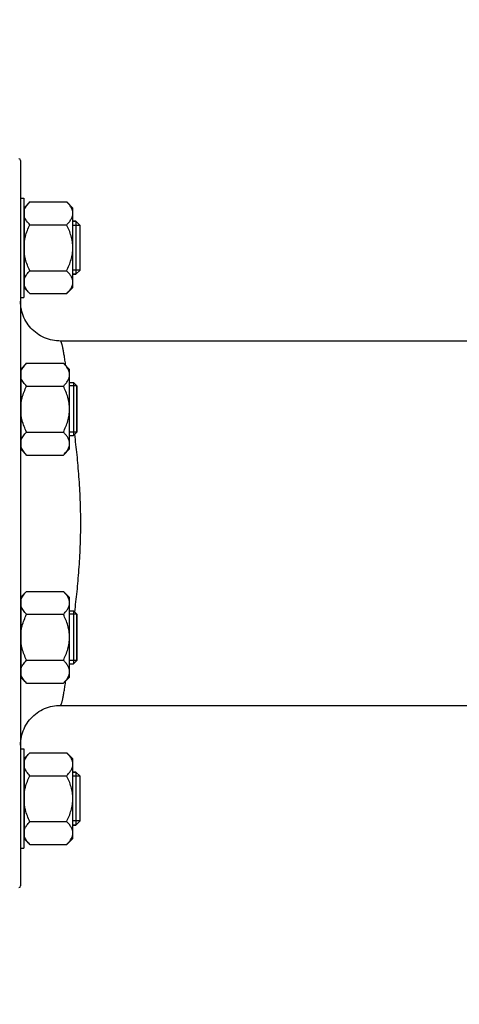
# Model space of a CAD drawing. Units: millimetres. Extents: x -1534 to 3337, y -82 to 3127.
# Drawn here: x 1350 to 1482, y 1447 to 1744 of the extents above; entities that cross this region are included whole.
import ezdxf

# ---------------------------------------------------------------- set-up
doc = ezdxf.new("R2010")
doc.units = ezdxf.units.MM
doc.header["$LTSCALE"] = 46.255
doc.header["$PDMODE"] = 3
doc.header["$PDSIZE"] = 0.3125
doc.layers.get('0').update_dxf_attribs({"linetype": 'CONTINUOUS'})
doc.layers.get('Defpoints').update_dxf_attribs({"linetype": 'CONTINUOUS'})
doc.layers.add('AM_5', color=3, linetype='CONTINUOUS', lineweight=25)
for name, color, linetype in [('DETAILS', 7, 'CONTINUOUS'), ('FASEN', 7, 'CONTINUOUS'), ('RUNDUNGEN', 7, 'CONTINUOUS')]:
    doc.layers.add(name, color=color, linetype=linetype)
doc.styles.get("Standard").update_dxf_attribs({"font": 'txt', "width": 0.7})
doc.dimstyles.new('AM_DIN$0', dxfattribs={"dimtxt": 3.5, "dimasz": 2.5, "dimexe": 1, "dimexo": 1, "dimgap": 1.5, "dimtad": 1, "dimdsep": 46, "dimtxsty": 'STANDARD', "dimcen": 0, "dimclrd": 256, "dimclre": 256, "dimclrt": 2, "dimadec": 0, "dimazin": 2, "dimtp": 0.1, "dimtm": 0.1, "dimtfac": 0.71, "dimtdec": 3, "dimtmove": 0, "dimatfit": 3, "dimfxl": 1, "dimlwd": -1, "dimlwe": -1, "dimarcsym": 0})

# ---------------------------------------------------------------- blocks, each defined once
blk = doc.blocks.new('*D15')
at = {"layer": 'AM_5', "ltscale": 10, "transparency": 16777216}
for p, q in [((1890.3, 1566.32), (1890.3, 1224.13)), ((1078.8, 1483.51), (1078.8, 1224.13)), ((1108.8, 1225.13), (1860.3, 1225.13))]:
    blk.add_line(p, q, dxfattribs=at)
for points in [[(1108.8, 1230.13), (1108.8, 1220.13), (1078.8, 1225.13)], [(1860.3, 1230.13), (1860.3, 1220.13), (1890.3, 1225.13)]]:
    blk.add_solid(points, dxfattribs=at)
at = {"layer": 'Defpoints', "color": 0, "ltscale": 10, "transparency": 16777216}
for p in [(1890.3, 1567.32), (1078.8, 1484.51), (1890.3, 1225.13)]:
    blk.add_point(p, dxfattribs=at)
at = {"layer": 'AM_5', "color": 2, "ltscale": 10, "transparency": 16777216, "insert": (1484.55, 1257.63), "char_height": 35, "attachment_point": 5}
blk.add_mtext('800', dxfattribs=at)
blk = doc.blocks.new('*D23')
at = {"layer": 'AM_5', "ltscale": 10, "transparency": 16777216}
for p, q in [((654.58, 3127.08), (2077.67, 3127.08)), ((2076.67, 1482.32), (2076.67, 3097.08)), ((1635.29, 1452.32), (2077.67, 1452.32))]:
    blk.add_line(p, q, dxfattribs=at)
for points in [[(2071.67, 3097.08), (2081.67, 3097.08), (2076.67, 3127.08)], [(2071.67, 1482.32), (2081.67, 1482.32), (2076.67, 1452.32)]]:
    blk.add_solid(points, dxfattribs=at)
at = {"layer": 'Defpoints', "color": 0, "ltscale": 10, "transparency": 16777216}
for p in [(653.58, 3127.08), (2076.67, 3127.08), (1634.29, 1452.32)]:
    blk.add_point(p, dxfattribs=at)
at = {"layer": 'AM_5', "color": 2, "ltscale": 10, "transparency": 16777216, "insert": (2044.17, 2289.7), "char_height": 35, "attachment_point": 5, "rotation": 90}
blk.add_mtext('1680', dxfattribs=at)

msp = doc.modelspace()

# ---------------------------------------------------------------- linework, layer by layer
at = {"color": 7, "linetype": 'Continuous'}
for p, q in [((1349.797, 1690.465), (1350.797, 1690.465)), ((1350.797, 1690.465), (1350.797, 1660.465)), ((1352.653, 1689.321), (1350.997, 1687.665)), ((1352.653, 1689.321), (1363.74, 1689.321)), ((1365.597, 1687.465), (1363.74, 1689.321)), ((1350.997, 1686.715), (1350.797, 1686.715)), ((1350.997, 1663.265), (1350.997, 1687.665)), ((1365.597, 1663.465), (1365.597, 1687.464)), ((1352.653, 1682.393), (1363.74, 1682.393)), ((1365.597, 1683.465), (1366.547, 1683.465)), ((1367.797, 1682.215), (1365.597, 1682.215)), ((1367.797, 1668.715), (1367.797, 1682.215)), ((1352.653, 1668.537), (1363.74, 1668.537)), ((1367.797, 1668.715), (1365.597, 1668.715)), ((1365.597, 1667.465), (1366.547, 1667.465)), ((1350.997, 1664.215), (1350.797, 1664.215)), ((1352.653, 1661.608), (1350.997, 1663.265)), ((1352.653, 1661.608), (1363.74, 1661.608)), ((1365.597, 1663.465), (1363.74, 1661.608)), ((1349.797, 1660.465), (1350.797, 1660.465)), ((1509.357, 1647.316), (1361.797, 1647.316)), ((1349.997, 1638.007), (1349.797, 1638.007)), ((1351.653, 1640.614), (1349.997, 1638.957)), ((1349.997, 1614.557), (1349.997, 1638.957)), ((1351.653, 1640.614), (1362.74, 1640.614)), ((1364.597, 1638.757), (1362.74, 1640.614)), ((1364.597, 1614.758), (1364.597, 1638.757)), ((1351.653, 1633.685), (1362.74, 1633.685)), ((1364.597, 1634.757), (1365.797, 1634.757)), ((1366.797, 1633.757), (1364.597, 1633.757)), ((1366.797, 1619.757), (1366.797, 1633.757)), ((1351.653, 1619.829), (1362.74, 1619.829)), ((1366.797, 1619.757), (1364.597, 1619.757)), ((1364.597, 1618.757), (1365.797, 1618.757)), ((1349.997, 1615.507), (1349.797, 1615.507)), ((1351.653, 1612.901), (1349.997, 1614.557)), ((1364.597, 1614.757), (1362.74, 1612.901)), ((1351.653, 1612.901), (1362.74, 1612.901)), ((1351.653, 1571.731), (1349.997, 1570.074)), ((1349.997, 1545.674), (1349.997, 1570.074)), ((1351.653, 1571.731), (1362.74, 1571.731)), ((1364.597, 1569.874), (1362.74, 1571.731)), ((1364.597, 1545.875), (1364.597, 1569.874)), ((1349.997, 1569.124), (1349.797, 1569.124)), ((1351.653, 1564.802), (1362.74, 1564.802)), ((1364.597, 1565.874), (1365.797, 1565.874)), ((1366.797, 1564.874), (1364.597, 1564.874)), ((1366.797, 1550.874), (1366.797, 1564.874)), ((1351.653, 1550.946), (1362.74, 1550.946)), ((1366.797, 1550.874), (1364.597, 1550.874)), ((1364.597, 1549.874), (1365.797, 1549.874)), ((1349.997, 1546.624), (1349.797, 1546.624)), ((1351.653, 1544.018), (1349.997, 1545.674)), ((1364.597, 1545.874), (1362.74, 1544.018)), ((1351.653, 1544.018), (1362.74, 1544.018)), ((1361.797, 1537.316), (1516.81, 1537.316)), ((1349.797, 1524.167), (1350.797, 1524.167)), ((1350.797, 1524.167), (1350.797, 1494.167)), ((1352.653, 1523.023), (1350.997, 1521.367)), ((1352.653, 1523.023), (1363.74, 1523.023)), ((1365.597, 1521.167), (1363.74, 1523.023)), ((1350.997, 1520.417), (1350.797, 1520.417)), ((1350.997, 1496.967), (1350.997, 1521.367)), ((1365.597, 1497.167), (1365.597, 1521.166)), ((1352.653, 1516.095), (1363.74, 1516.095)), ((1365.597, 1517.167), (1366.547, 1517.167)), ((1367.797, 1515.917), (1365.597, 1515.917)), ((1367.797, 1502.417), (1367.797, 1515.917)), ((1352.653, 1502.238), (1363.74, 1502.238)), ((1367.797, 1502.417), (1365.597, 1502.417)), ((1365.597, 1501.167), (1366.547, 1501.167)), ((1350.997, 1497.917), (1350.797, 1497.917)), ((1352.653, 1495.31), (1350.997, 1496.967)), ((1352.653, 1495.31), (1363.74, 1495.31)), ((1365.597, 1497.167), (1363.74, 1495.31)), ((1349.797, 1494.167), (1350.797, 1494.167))]:
    msp.add_line(p, q, dxfattribs=at)
for points, knots in [([(1350.997, 1686.957), (1351.153, 1687.39), (1351.646, 1688.24), (1352.294, 1688.962), (1352.653, 1689.321)], [0, 0, 0, 0, 0.4750651, 1, 1, 1, 1]), ([(1365.597, 1685.857), (1365.597, 1686.161), (1365.497, 1686.789), (1365.091, 1687.681), (1364.489, 1688.531), (1364.002, 1689.059), (1363.74, 1689.321)], [0, 0, 0, 0, 0.226462, 0.465866, 0.723924, 1, 1, 1, 1]), ([(1363.74, 1682.393), (1364.002, 1682.655), (1364.489, 1683.184), (1365.091, 1684.034), (1365.497, 1684.925), (1365.597, 1685.553), (1365.597, 1685.857)], [0, 0, 0, 0, 0.2760758, 0.5341338, 0.773538, 1, 1, 1, 1]), ([(1352.653, 1682.393), (1352.294, 1682.752), (1351.646, 1683.475), (1351.153, 1684.325), (1350.997, 1684.757)], [0, 0, 0, 0, 0.5249347, 1, 1, 1, 1]), ([(1350.997, 1677.665), (1351.071, 1678.077), (1351.447, 1679.71), (1352.092, 1681.271), (1352.653, 1682.393)], [0, 0, 0, 0, 0.2502569, 1, 1, 1, 1]), ([(1365.597, 1675.465), (1365.597, 1676.068), (1365.504, 1677.275), (1365.111, 1679.046), (1364.512, 1680.756), (1364.01, 1681.854), (1363.74, 1682.393)], [0, 0, 0, 0, 0.2499725, 0.4999569, 0.7499769, 1, 1, 1, 1]), ([(1363.74, 1668.537), (1364.01, 1669.076), (1364.512, 1670.174), (1365.111, 1671.884), (1365.504, 1673.655), (1365.597, 1674.862), (1365.597, 1675.465)], [0, 0, 0, 0, 0.2500229, 0.5000428, 0.7500275, 1, 1, 1, 1]), ([(1352.653, 1668.537), (1352.092, 1669.659), (1351.447, 1671.22), (1351.071, 1672.853), (1350.997, 1673.265)], [0, 0, 0, 0, 0.7497431, 1, 1, 1, 1]), ([(1350.997, 1666.173), (1351.153, 1666.605), (1351.646, 1667.455), (1352.294, 1668.177), (1352.653, 1668.537)], [0, 0, 0, 0, 0.4750651, 1, 1, 1, 1]), ([(1365.597, 1665.073), (1365.597, 1665.376), (1365.497, 1666.005), (1365.091, 1666.896), (1364.489, 1667.746), (1364.002, 1668.275), (1363.74, 1668.537)], [0, 0, 0, 0, 0.226462, 0.465866, 0.723924, 1, 1, 1, 1]), ([(1363.74, 1661.608), (1364.002, 1661.87), (1364.489, 1662.399), (1365.091, 1663.249), (1365.497, 1664.14), (1365.597, 1664.769), (1365.597, 1665.073)], [0, 0, 0, 0, 0.2760758, 0.5341338, 0.773538, 1, 1, 1, 1]), ([(1352.653, 1661.608), (1352.294, 1661.968), (1351.646, 1662.69), (1351.153, 1663.54), (1350.997, 1663.973)], [0, 0, 0, 0, 0.5249347, 1, 1, 1, 1]), ([(1349.997, 1638.249), (1350.153, 1638.682), (1350.646, 1639.532), (1351.294, 1640.254), (1351.653, 1640.614)], [0, 0, 0, 0, 0.4750651, 1, 1, 1, 1]), ([(1364.597, 1637.149), (1364.597, 1637.453), (1364.497, 1638.082), (1364.091, 1638.973), (1363.489, 1639.823), (1363.002, 1640.352), (1362.74, 1640.614)], [0, 0, 0, 0, 0.226462, 0.465866, 0.723924, 1, 1, 1, 1]), ([(1351.653, 1633.685), (1351.294, 1634.045), (1350.646, 1634.767), (1350.153, 1635.617), (1349.997, 1636.049)], [0, 0, 0, 0, 0.5249347, 1, 1, 1, 1]), ([(1362.74, 1633.685), (1363.002, 1633.947), (1363.489, 1634.476), (1364.091, 1635.326), (1364.497, 1636.217), (1364.597, 1636.846), (1364.597, 1637.149)], [0, 0, 0, 0, 0.2760758, 0.5341338, 0.773538, 1, 1, 1, 1]), ([(1349.997, 1628.957), (1350.071, 1629.369), (1350.447, 1631.002), (1351.092, 1632.563), (1351.653, 1633.685)], [0, 0, 0, 0, 0.2502569, 1, 1, 1, 1]), ([(1364.597, 1626.757), (1364.597, 1627.36), (1364.504, 1628.568), (1364.111, 1630.338), (1363.512, 1632.048), (1363.01, 1633.146), (1362.74, 1633.685)], [0, 0, 0, 0, 0.2499725, 0.4999569, 0.7499769, 1, 1, 1, 1]), ([(1362.74, 1619.829), (1363.01, 1620.368), (1363.512, 1621.466), (1364.111, 1623.176), (1364.504, 1624.947), (1364.597, 1626.154), (1364.597, 1626.757)], [0, 0, 0, 0, 0.2500229, 0.5000428, 0.7500275, 1, 1, 1, 1]), ([(1351.653, 1619.829), (1351.092, 1620.951), (1350.447, 1622.512), (1350.071, 1624.145), (1349.997, 1624.557)], [0, 0, 0, 0, 0.7497431, 1, 1, 1, 1]), ([(1349.997, 1617.465), (1350.153, 1617.897), (1350.646, 1618.747), (1351.294, 1619.47), (1351.653, 1619.829)], [0, 0, 0, 0, 0.4750651, 1, 1, 1, 1]), ([(1364.597, 1616.365), (1364.597, 1616.669), (1364.497, 1617.297), (1364.091, 1618.188), (1363.489, 1619.039), (1363.002, 1619.567), (1362.74, 1619.829)], [0, 0, 0, 0, 0.226462, 0.465866, 0.723924, 1, 1, 1, 1]), ([(1351.653, 1612.901), (1351.294, 1613.26), (1350.646, 1613.982), (1350.153, 1614.832), (1349.997, 1615.265)], [0, 0, 0, 0, 0.5249347, 1, 1, 1, 1]), ([(1362.74, 1612.901), (1363.002, 1613.163), (1363.489, 1613.691), (1364.091, 1614.541), (1364.497, 1615.433), (1364.597, 1616.061), (1364.597, 1616.365)], [0, 0, 0, 0, 0.2760758, 0.5341338, 0.773538, 1, 1, 1, 1]), ([(1349.997, 1569.366), (1350.153, 1569.799), (1350.646, 1570.649), (1351.294, 1571.371), (1351.653, 1571.731)], [0, 0, 0, 0, 0.4750651, 1, 1, 1, 1]), ([(1364.597, 1568.266), (1364.597, 1568.57), (1364.497, 1569.199), (1364.091, 1570.09), (1363.489, 1570.94), (1363.002, 1571.469), (1362.74, 1571.731)], [0, 0, 0, 0, 0.226462, 0.465866, 0.723924, 1, 1, 1, 1]), ([(1351.653, 1564.802), (1351.294, 1565.162), (1350.646, 1565.884), (1350.153, 1566.734), (1349.997, 1567.166)], [0, 0, 0, 0, 0.5249347, 1, 1, 1, 1]), ([(1362.74, 1564.802), (1363.002, 1565.064), (1363.489, 1565.593), (1364.091, 1566.443), (1364.497, 1567.334), (1364.597, 1567.963), (1364.597, 1568.266)], [0, 0, 0, 0, 0.2760758, 0.5341338, 0.773538, 1, 1, 1, 1]), ([(1349.997, 1560.074), (1350.071, 1560.486), (1350.447, 1562.119), (1351.092, 1563.68), (1351.653, 1564.802)], [0, 0, 0, 0, 0.2502569, 1, 1, 1, 1]), ([(1364.597, 1557.874), (1364.597, 1558.477), (1364.504, 1559.685), (1364.111, 1561.455), (1363.512, 1563.165), (1363.01, 1564.263), (1362.74, 1564.802)], [0, 0, 0, 0, 0.2499725, 0.4999569, 0.7499769, 1, 1, 1, 1]), ([(1362.74, 1550.946), (1363.01, 1551.485), (1363.512, 1552.583), (1364.111, 1554.293), (1364.504, 1556.064), (1364.597, 1557.271), (1364.597, 1557.874)], [0, 0, 0, 0, 0.2500229, 0.5000428, 0.7500275, 1, 1, 1, 1]), ([(1351.653, 1550.946), (1351.092, 1552.068), (1350.447, 1553.629), (1350.071, 1555.262), (1349.997, 1555.674)], [0, 0, 0, 0, 0.7497431, 1, 1, 1, 1]), ([(1349.997, 1548.582), (1350.153, 1549.014), (1350.646, 1549.864), (1351.294, 1550.587), (1351.653, 1550.946)], [0, 0, 0, 0, 0.4750651, 1, 1, 1, 1]), ([(1364.597, 1547.482), (1364.597, 1547.786), (1364.497, 1548.414), (1364.091, 1549.305), (1363.489, 1550.156), (1363.002, 1550.684), (1362.74, 1550.946)], [0, 0, 0, 0, 0.226462, 0.465866, 0.723924, 1, 1, 1, 1]), ([(1351.653, 1544.018), (1351.294, 1544.377), (1350.646, 1545.099), (1350.153, 1545.949), (1349.997, 1546.382)], [0, 0, 0, 0, 0.5249347, 1, 1, 1, 1]), ([(1362.74, 1544.018), (1363.002, 1544.28), (1363.489, 1544.808), (1364.091, 1545.658), (1364.497, 1546.55), (1364.597, 1547.178), (1364.597, 1547.482)], [0, 0, 0, 0, 0.2760758, 0.5341338, 0.773538, 1, 1, 1, 1]), ([(1350.997, 1520.659), (1351.153, 1521.091), (1351.646, 1521.941), (1352.294, 1522.664), (1352.653, 1523.023)], [0, 0, 0, 0, 0.4750651, 1, 1, 1, 1]), ([(1365.597, 1519.559), (1365.597, 1519.863), (1365.497, 1520.491), (1365.091, 1521.382), (1364.489, 1522.232), (1364.002, 1522.761), (1363.74, 1523.023)], [0, 0, 0, 0, 0.226462, 0.465866, 0.723924, 1, 1, 1, 1]), ([(1363.74, 1516.095), (1364.002, 1516.357), (1364.489, 1516.885), (1365.091, 1517.735), (1365.497, 1518.627), (1365.597, 1519.255), (1365.597, 1519.559)], [0, 0, 0, 0, 0.2760758, 0.5341338, 0.773538, 1, 1, 1, 1]), ([(1352.653, 1516.095), (1352.294, 1516.454), (1351.646, 1517.176), (1351.153, 1518.026), (1350.997, 1518.459)], [0, 0, 0, 0, 0.5249347, 1, 1, 1, 1]), ([(1350.997, 1511.367), (1351.071, 1511.779), (1351.447, 1513.412), (1352.092, 1514.972), (1352.653, 1516.095)], [0, 0, 0, 0, 0.2502569, 1, 1, 1, 1]), ([(1365.597, 1509.167), (1365.597, 1509.769), (1365.504, 1510.977), (1365.111, 1512.747), (1364.512, 1514.457), (1364.01, 1515.555), (1363.74, 1516.095)], [0, 0, 0, 0, 0.2499725, 0.4999569, 0.7499769, 1, 1, 1, 1]), ([(1363.74, 1502.238), (1364.01, 1502.778), (1364.512, 1503.876), (1365.111, 1505.586), (1365.504, 1507.356), (1365.597, 1508.564), (1365.597, 1509.167)], [0, 0, 0, 0, 0.2500229, 0.5000428, 0.7500275, 1, 1, 1, 1]), ([(1352.653, 1502.238), (1352.092, 1503.361), (1351.447, 1504.921), (1351.071, 1506.554), (1350.997, 1506.967)], [0, 0, 0, 0, 0.7497431, 1, 1, 1, 1]), ([(1350.997, 1499.874), (1351.153, 1500.307), (1351.646, 1501.157), (1352.294, 1501.879), (1352.653, 1502.238)], [0, 0, 0, 0, 0.4750651, 1, 1, 1, 1]), ([(1365.597, 1498.774), (1365.597, 1499.078), (1365.497, 1499.706), (1365.091, 1500.598), (1364.489, 1501.448), (1364.002, 1501.976), (1363.74, 1502.238)], [0, 0, 0, 0, 0.226462, 0.465866, 0.723924, 1, 1, 1, 1]), ([(1363.74, 1495.31), (1364.002, 1495.572), (1364.489, 1496.101), (1365.091, 1496.951), (1365.497, 1497.842), (1365.597, 1498.47), (1365.597, 1498.774)], [0, 0, 0, 0, 0.2760758, 0.5341338, 0.773538, 1, 1, 1, 1]), ([(1352.653, 1495.31), (1352.294, 1495.669), (1351.646, 1496.392), (1351.153, 1497.242), (1350.997, 1497.674)], [0, 0, 0, 0, 0.5249347, 1, 1, 1, 1])]:
    msp.add_open_spline(points, degree=3, knots=knots, dxfattribs=at)
at = {"layer": 'DETAILS', "color": 7, "linetype": 'Continuous'}
for p, q in [((1366.547, 1683.465), (1365.597, 1683.465)), ((1366.547, 1683.465), (1367.797, 1682.215)), ((1366.547, 1683.465), (1366.547, 1667.465)), ((1367.797, 1668.715), (1367.797, 1682.215)), ((1367.797, 1668.715), (1366.547, 1667.465)), ((1366.547, 1667.465), (1365.597, 1667.465)), ((1366.547, 1517.167), (1365.597, 1517.167)), ((1366.547, 1517.167), (1367.797, 1515.917)), ((1366.547, 1517.167), (1366.547, 1501.167)), ((1367.797, 1502.417), (1367.797, 1515.917)), ((1366.547, 1501.167), (1365.597, 1501.167)), ((1367.797, 1502.417), (1366.547, 1501.167))]:
    msp.add_line(p, q, dxfattribs=at)
at = {"layer": 'FASEN', "color": 7, "linetype": 'Continuous'}
for p, q in [((1366.797, 1633.757), (1365.797, 1634.757)), ((1365.797, 1634.757), (1365.797, 1618.757)), ((1366.797, 1633.757), (1366.797, 1619.757)), ((1366.797, 1619.757), (1365.797, 1618.757)), ((1366.797, 1564.874), (1365.797, 1565.874)), ((1365.797, 1565.874), (1365.797, 1549.874)), ((1366.797, 1564.874), (1366.797, 1550.874)), ((1366.797, 1550.874), (1365.797, 1549.874))]:
    msp.add_line(p, q, dxfattribs=at)
at = {"layer": 'RUNDUNGEN', "color": 7, "linetype": 'Continuous'}
for p, q in [((1349.797, 1701.816), (1349.797, 1482.816)), ((1354.319, 1534.701), (1354.825, 1535.083)), ((1356.452, 1536.06), (1357.027, 1536.327))]:
    msp.add_line(p, q, dxfattribs=at)
for points in [[(1361.797, 1647.316), (1361.324, 1647.325), (1360.692, 1647.367), (1360.062, 1647.442), (1359.437, 1647.55), (1358.819, 1647.691), (1358.208, 1647.865), (1357.608, 1648.07), (1357.02, 1648.307), (1356.445, 1648.575), (1355.885, 1648.873), (1355.342, 1649.2), (1354.816, 1649.555), (1354.31, 1649.937), (1353.825, 1650.346), (1353.362, 1650.78), (1352.923, 1651.237), (1352.509, 1651.717), (1352.12, 1652.219), (1351.759, 1652.74), (1351.425, 1653.279), (1351.121, 1653.836), (1350.846, 1654.408), (1350.602, 1654.993), (1350.389, 1655.591), (1350.209, 1656.198), (1350.06, 1656.815), (1349.944, 1657.438), (1349.862, 1658.067), (1349.813, 1658.699), (1349.797, 1659.316)], [(1357.027, 1536.327), (1357.614, 1536.563), (1358.213, 1536.768), (1358.823, 1536.941), (1359.44, 1537.082), (1360.064, 1537.19), (1360.693, 1537.265)], [(1360.693, 1537.265), (1361.325, 1537.306), (1361.797, 1537.316)], [(1349.797, 1525.324), (1349.814, 1525.957), (1349.864, 1526.588), (1349.948, 1527.216), (1350.065, 1527.839), (1350.214, 1528.454), (1350.396, 1529.061), (1350.609, 1529.657), (1350.854, 1530.241), (1351.129, 1530.812), (1351.434, 1531.367), (1351.768, 1531.905), (1352.13, 1532.425), (1352.518, 1532.926), (1352.933, 1533.404), (1353.372, 1533.861), (1353.834, 1534.294), (1354.319, 1534.701)], [(1354.825, 1535.083), (1355.35, 1535.437), (1355.893, 1535.763), (1356.452, 1536.06)]]:
    msp.add_lwpolyline(points, dxfattribs=at)
for centre, start, end in [((1349.297, 1701.816), 0, 90), ((1349.297, 1482.816), 270, 360)]:
    msp.add_arc(centre, 0.5, start, end, dxfattribs=at)
at = {"layer": 'RUNDUNGEN', "color": 9, "linetype": 'Continuous'}
msp.add_arc((1361.779, 1659.287), 11.982, 180.13416, 181.66738, dxfattribs=at)
for points, knots in [([(1363.483, 1639.878), (1363.401, 1640.445), (1363.242, 1641.51), (1363.002, 1643), (1362.778, 1644.277), (1362.593, 1645.204), (1362.448, 1645.832), (1362.348, 1646.218), (1362.252, 1646.547), (1362.159, 1646.817), (1362.067, 1647.031), (1361.972, 1647.204), (1361.867, 1647.316), (1361.797, 1647.316)], [0, 0, 0, 0, 0.2230371, 0.4192611, 0.5877766, 0.7278417, 0.7869857, 0.8387817, 0.8831949, 0.9202413, 0.9500156, 0.9727505, 1, 1, 1, 1]), ([(1366.176, 1565.492), (1366.425, 1567.543), (1366.794, 1570.672), (1367.199, 1574.922), (1367.565, 1579.426), (1367.9, 1585.234), (1368.037, 1592.316), (1367.9, 1599.398), (1367.565, 1605.205), (1367.199, 1609.709), (1366.794, 1613.959), (1366.425, 1617.089), (1366.176, 1619.139)], [0, 0, 0, 0, 0.1151832, 0.1757068, 0.2380164, 0.3671374, 0.5000001, 0.6328628, 0.7619838, 0.8242933, 0.8848168, 1, 1, 1, 1]), ([(1361.797, 1537.316), (1361.867, 1537.316), (1361.972, 1537.428), (1362.067, 1537.601), (1362.159, 1537.815), (1362.252, 1538.084), (1362.348, 1538.413), (1362.448, 1538.799), (1362.593, 1539.428), (1362.778, 1540.354), (1363.002, 1541.631), (1363.242, 1543.122), (1363.401, 1544.187), (1363.483, 1544.754)], [0, 0, 0, 0, 0.0272492, 0.0499842, 0.0797587, 0.1168052, 0.1612184, 0.2130142, 0.2721581, 0.4122233, 0.5807389, 0.7769629, 1, 1, 1, 1])]:
    msp.add_open_spline(points, degree=3, knots=knots, dxfattribs=at)

# ---------------------------------------------------------------- dimensions: what is measured, and where the dimension line sits
at = {"layer": 'AM_5', "ltscale": 10}
dim = msp.add_linear_dim(base=(2076.666, 3127.08), p1=(1634.294, 1452.316), p2=(653.581, 3127.08), angle=90, text='1680', dimstyle='AM_DIN$0', override={"dimtxt": 35, "dimasz": 30, "dimgap": 15, "dimsah": 1}, dxfattribs=at)
dim.commit()
dim.dimension.update_dxf_attribs({"geometry": '*D23', "text_midpoint": (2076.666, 2289.698), "dimtype": 160})
dim = msp.add_linear_dim(base=(1890.297, 1225.133), p1=(1078.8, 1484.51), p2=(1890.297, 1567.316), text='800', dimstyle='AM_DIN$0', override={"dimtxt": 35, "dimasz": 30, "dimgap": 15, "dimsah": 1}, dxfattribs=at)
dim.commit()
dim.dimension.update_dxf_attribs({"geometry": '*D15', "text_midpoint": (1484.548, 1257.633)})

doc.saveas('drawing.dxf')
